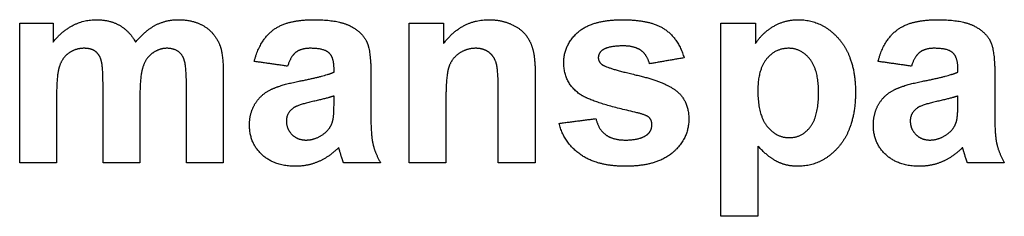
# Model space of a CAD drawing. Units: millimetres. Extents: x -164 to 170, y -149 to 153.
# Drawn here: x -78 to -37, y -49 to -41 of the extents above; entities that cross this region are included whole.
import ezdxf

# ---------------------------------------------------------------- set-up
doc = ezdxf.new("R2010")
doc.units = ezdxf.units.MM
doc.header["$MEASUREMENT"] = 0
doc.layers.add('Default', color=18, linetype='Continuous')

msp = doc.modelspace()

# ---------------------------------------------------------------- linework, layer by layer
at = {"layer": 'Default', "color": 5}
for points in [[(-77.754, -40.73), (-77.062, -40.73), (-76.371, -40.73)], [(-77.754, -46.507), (-77.754, -43.619), (-77.754, -40.73)], [(-76.371, -41.513), (-75.616, -40.582), (-74.574, -40.582)], [(-76.371, -40.73), (-76.371, -41.121), (-76.371, -41.513)], [(-74.574, -40.582), (-74.021, -40.582), (-73.613, -40.813)], [(-73.613, -40.813), (-73.206, -41.044), (-72.946, -41.513)], [(-72.946, -41.513), (-72.567, -41.044), (-72.129, -40.813)], [(-72.129, -40.813), (-71.69, -40.582), (-71.193, -40.582)], [(-71.193, -40.582), (-70.559, -40.582), (-70.121, -40.841)], [(-67.235, -41.005), (-66.675, -40.582), (-65.571, -40.582)], [(-65.571, -40.582), (-64.568, -40.582), (-64.077, -40.824)], [(-64.077, -40.824), (-63.586, -41.067), (-63.386, -41.441)], [(-61.605, -46.507), (-61.605, -43.619), (-61.605, -40.73)], [(-61.605, -40.73), (-60.889, -40.73), (-60.173, -40.73)], [(-60.173, -41.572), (-59.426, -40.582), (-58.291, -40.582)], [(-60.173, -40.73), (-60.173, -41.151), (-60.173, -41.572)], [(-58.291, -40.582), (-57.791, -40.582), (-57.377, -40.764)], [(-57.377, -40.764), (-56.963, -40.947), (-56.75, -41.231)], [(-54.593, -41.097), (-54, -40.582), (-52.754, -40.582)], [(-52.754, -40.582), (-51.568, -40.582), (-50.992, -40.981)], [(-48.667, -40.73), (-47.951, -40.73), (-47.235, -40.73)], [(-48.667, -48.73), (-48.667, -44.73), (-48.667, -40.73)], [(-47.235, -40.73), (-47.235, -41.151), (-47.235, -41.572)], [(-46.495, -40.861), (-46.029, -40.582), (-45.461, -40.582)], [(-45.461, -40.582), (-44.47, -40.582), (-43.778, -41.375)], [(-41.359, -41.005), (-40.798, -40.582), (-39.694, -40.582)], [(-39.694, -40.582), (-38.691, -40.582), (-38.2, -40.824)], [(-38.2, -40.824), (-37.71, -41.067), (-37.509, -41.441)], [(-70.121, -40.841), (-69.683, -41.1), (-69.466, -41.602)], [(-68.025, -42.31), (-67.796, -41.429), (-67.235, -41.005)], [(-56.75, -41.231), (-56.537, -41.514), (-56.454, -41.875)], [(-55.186, -42.369), (-55.186, -41.612), (-54.593, -41.097)], [(-50.992, -40.981), (-50.416, -41.38), (-50.198, -42.162)], [(-47.235, -41.572), (-46.962, -41.14), (-46.495, -40.861)], [(-42.149, -42.31), (-41.919, -41.429), (-41.359, -41.005)], [(-69.466, -41.602), (-69.309, -41.973), (-69.309, -42.802)], [(-63.386, -41.441), (-63.186, -41.815), (-63.186, -42.813)], [(-43.778, -41.375), (-43.087, -42.169), (-43.087, -43.585)], [(-37.509, -41.441), (-37.309, -41.815), (-37.309, -42.813)], [(-75.705, -41.957), (-75.983, -42.148), (-76.103, -42.507)], [(-75.081, -41.767), (-75.428, -41.767), (-75.705, -41.957)], [(-74.625, -41.886), (-74.793, -41.767), (-75.081, -41.767)], [(-74.377, -42.251), (-74.456, -42.006), (-74.625, -41.886)], [(-72.238, -41.963), (-72.518, -42.159), (-72.642, -42.537)], [(-71.642, -41.767), (-71.959, -41.767), (-72.238, -41.963)], [(-70.996, -42.093), (-71.206, -41.767), (-71.642, -41.767)], [(-66.294, -41.931), (-66.509, -42.095), (-66.642, -42.507)], [(-65.695, -41.767), (-66.079, -41.767), (-66.294, -41.931)], [(-64.921, -41.958), (-65.126, -41.767), (-65.695, -41.767)], [(-64.716, -42.599), (-64.716, -42.149), (-64.921, -41.958)], [(-59.534, -41.984), (-59.845, -42.202), (-59.96, -42.561)], [(-58.833, -41.767), (-59.223, -41.767), (-59.534, -41.984)], [(-58.311, -41.919), (-58.528, -41.767), (-58.833, -41.767)], [(-57.998, -42.346), (-58.095, -42.071), (-58.311, -41.919)], [(-56.454, -41.875), (-56.371, -42.235), (-56.371, -42.906)], [(-53.58, -41.839), (-53.754, -41.961), (-53.754, -42.155)], [(-52.716, -41.668), (-53.319, -41.668), (-53.58, -41.839)], [(-51.98, -41.859), (-52.238, -41.668), (-52.716, -41.668)], [(-51.63, -42.409), (-51.723, -42.05), (-51.98, -41.859)], [(-45.861, -41.767), (-46.411, -41.767), (-46.774, -42.21)], [(-44.975, -42.218), (-45.333, -41.767), (-45.861, -41.767)], [(-40.417, -41.931), (-40.632, -42.095), (-40.766, -42.507)], [(-39.818, -41.767), (-40.203, -41.767), (-40.417, -41.931)], [(-39.045, -41.958), (-39.25, -41.767), (-39.818, -41.767)], [(-38.84, -42.599), (-38.84, -42.149), (-39.045, -41.958)], [(-74.297, -43.34), (-74.297, -42.496), (-74.377, -42.251)], [(-70.84, -43.203), (-70.84, -42.344), (-70.996, -42.093)], [(-66.642, -42.507), (-67.334, -42.409), (-68.025, -42.31)], [(-57.902, -43.558), (-57.902, -42.621), (-57.998, -42.346)], [(-54.5, -43.68), (-55.186, -43.208), (-55.186, -42.369)], [(-53.754, -42.155), (-53.754, -42.321), (-53.602, -42.437)], [(-53.602, -42.437), (-53.396, -42.592), (-52.178, -42.874)], [(-50.198, -42.162), (-50.914, -42.285), (-51.63, -42.409)], [(-46.774, -42.21), (-47.136, -42.652), (-47.136, -43.521)], [(-44.618, -43.599), (-44.618, -42.669), (-44.975, -42.218)], [(-40.766, -42.507), (-41.457, -42.409), (-42.149, -42.31)], [(-76.103, -42.507), (-76.223, -42.866), (-76.223, -43.699)], [(-72.642, -42.537), (-72.766, -42.915), (-72.766, -43.731)], [(-69.309, -42.802), (-69.309, -44.655), (-69.309, -46.507)], [(-66.167, -43.13), (-65.12, -42.929), (-64.716, -42.754)], [(-64.716, -42.754), (-64.716, -42.677), (-64.716, -42.599)], [(-63.186, -42.813), (-63.186, -43.708), (-63.186, -44.603)], [(-59.96, -42.561), (-60.075, -42.92), (-60.075, -43.889)], [(-52.178, -42.874), (-50.96, -43.156), (-50.478, -43.561)], [(-40.291, -43.13), (-39.244, -42.929), (-38.84, -42.754)], [(-38.84, -42.754), (-38.84, -42.677), (-38.84, -42.599)], [(-37.309, -42.813), (-37.309, -43.708), (-37.309, -44.603)], [(-70.84, -46.507), (-70.84, -44.855), (-70.84, -43.203)], [(-67.354, -43.486), (-66.943, -43.282), (-66.167, -43.13)], [(-56.371, -42.906), (-56.371, -44.707), (-56.371, -46.507)], [(-41.478, -43.486), (-41.066, -43.282), (-40.291, -43.13)], [(-74.297, -46.507), (-74.297, -44.924), (-74.297, -43.34)], [(-67.994, -44.074), (-67.766, -43.69), (-67.354, -43.486)], [(-57.902, -46.507), (-57.902, -45.033), (-57.902, -43.558)], [(-52.152, -44.435), (-54.004, -44.02), (-54.5, -43.68)], [(-50.478, -43.561), (-50, -43.972), (-50, -44.706)], [(-47.136, -43.521), (-47.136, -44.518), (-46.757, -44.994)], [(-44.965, -45.033), (-44.618, -44.596), (-44.618, -43.599)], [(-43.087, -43.585), (-43.087, -45.041), (-43.784, -45.848)], [(-42.118, -44.074), (-41.889, -43.69), (-41.478, -43.486)], [(-76.223, -43.699), (-76.223, -45.103), (-76.223, -46.507)], [(-72.766, -43.731), (-72.766, -45.119), (-72.766, -46.507)], [(-68.223, -44.947), (-68.223, -44.457), (-67.994, -44.074)], [(-65.608, -43.976), (-66.217, -44.112), (-66.405, -44.242)], [(-64.716, -43.742), (-64.998, -43.84), (-65.608, -43.976)], [(-64.774, -44.791), (-64.716, -44.595), (-64.716, -44.047)], [(-64.716, -44.047), (-64.716, -43.894), (-64.716, -43.742)], [(-60.075, -43.889), (-60.075, -45.198), (-60.075, -46.507)], [(-42.346, -44.947), (-42.346, -44.457), (-42.118, -44.074)], [(-39.731, -43.976), (-40.341, -44.112), (-40.528, -44.242)], [(-38.84, -43.742), (-39.122, -43.84), (-39.731, -43.976)], [(-38.897, -44.791), (-38.84, -44.595), (-38.84, -44.047)], [(-38.84, -44.047), (-38.84, -43.894), (-38.84, -43.742)], [(-66.405, -44.242), (-66.692, -44.454), (-66.692, -44.781)], [(-51.64, -44.639), (-51.754, -44.529), (-52.152, -44.435)], [(-40.528, -44.242), (-40.815, -44.454), (-40.815, -44.781)], [(-66.692, -44.781), (-66.692, -45.102), (-66.463, -45.335)], [(-65.123, -45.298), (-64.857, -45.091), (-64.774, -44.791)], [(-63.186, -44.603), (-63.186, -45.367), (-63.102, -45.73)], [(-55.383, -44.878), (-54.618, -44.779), (-53.852, -44.68)], [(-54.485, -46.177), (-55.172, -45.699), (-55.383, -44.878)], [(-53.852, -44.68), (-53.754, -45.117), (-53.456, -45.343)], [(-51.531, -44.933), (-51.531, -44.756), (-51.64, -44.639)], [(-50, -44.706), (-50, -45.506), (-50.662, -46.081)], [(-40.815, -44.781), (-40.815, -45.102), (-40.586, -45.335)], [(-39.247, -45.298), (-38.98, -45.091), (-38.897, -44.791)], [(-37.309, -44.603), (-37.309, -45.367), (-37.226, -45.73)], [(-67.71, -46.171), (-68.223, -45.687), (-68.223, -44.947)], [(-65.879, -45.569), (-65.483, -45.569), (-65.123, -45.298)], [(-51.732, -45.348), (-51.531, -45.193), (-51.531, -44.933)], [(-46.757, -44.994), (-46.379, -45.47), (-45.835, -45.47)], [(-45.835, -45.47), (-45.311, -45.47), (-44.965, -45.033)], [(-41.833, -46.171), (-42.346, -45.687), (-42.346, -44.947)], [(-40.002, -45.569), (-39.606, -45.569), (-39.247, -45.298)], [(-66.463, -45.335), (-66.233, -45.569), (-65.879, -45.569)], [(-63.102, -45.73), (-63.019, -46.093), (-62.791, -46.507)], [(-53.456, -45.343), (-53.158, -45.569), (-52.622, -45.569)], [(-52.622, -45.569), (-52.031, -45.569), (-51.732, -45.348)], [(-40.586, -45.335), (-40.357, -45.569), (-40.002, -45.569)], [(-37.226, -45.73), (-37.142, -46.093), (-36.914, -46.507)], [(-64.522, -45.882), (-64.912, -46.268), (-65.358, -46.462)], [(-64.468, -46.06), (-64.506, -45.925), (-64.522, -45.882)], [(-64.321, -46.507), (-64.381, -46.356), (-64.468, -46.06)], [(-50.662, -46.081), (-51.325, -46.656), (-52.622, -46.656)], [(-46.329, -46.467), (-46.713, -46.277), (-47.136, -45.818)], [(-47.136, -45.818), (-47.136, -47.274), (-47.136, -48.73)], [(-43.784, -45.848), (-44.481, -46.656), (-45.473, -46.656)], [(-38.646, -45.882), (-39.036, -46.268), (-39.481, -46.462)], [(-38.591, -46.06), (-38.629, -45.925), (-38.646, -45.882)], [(-38.445, -46.507), (-38.504, -46.356), (-38.591, -46.06)], [(-76.223, -46.507), (-76.988, -46.507), (-77.754, -46.507)], [(-72.766, -46.507), (-73.531, -46.507), (-74.297, -46.507)], [(-69.309, -46.507), (-70.075, -46.507), (-70.84, -46.507)], [(-66.308, -46.656), (-67.197, -46.656), (-67.71, -46.171)], [(-65.358, -46.462), (-65.803, -46.656), (-66.308, -46.656)], [(-62.791, -46.507), (-63.556, -46.507), (-64.321, -46.507)], [(-60.075, -46.507), (-60.84, -46.507), (-61.605, -46.507)], [(-56.371, -46.507), (-57.136, -46.507), (-57.902, -46.507)], [(-52.622, -46.656), (-53.799, -46.656), (-54.485, -46.177)], [(-45.473, -46.656), (-45.946, -46.656), (-46.329, -46.467)], [(-40.431, -46.656), (-41.321, -46.656), (-41.833, -46.171)], [(-39.481, -46.462), (-39.926, -46.656), (-40.431, -46.656)], [(-36.914, -46.507), (-37.679, -46.507), (-38.445, -46.507)], [(-47.136, -48.73), (-47.902, -48.73), (-48.667, -48.73)]]:
    msp.add_open_spline(points, degree=2, dxfattribs=at)

doc.saveas('drawing.dxf')
